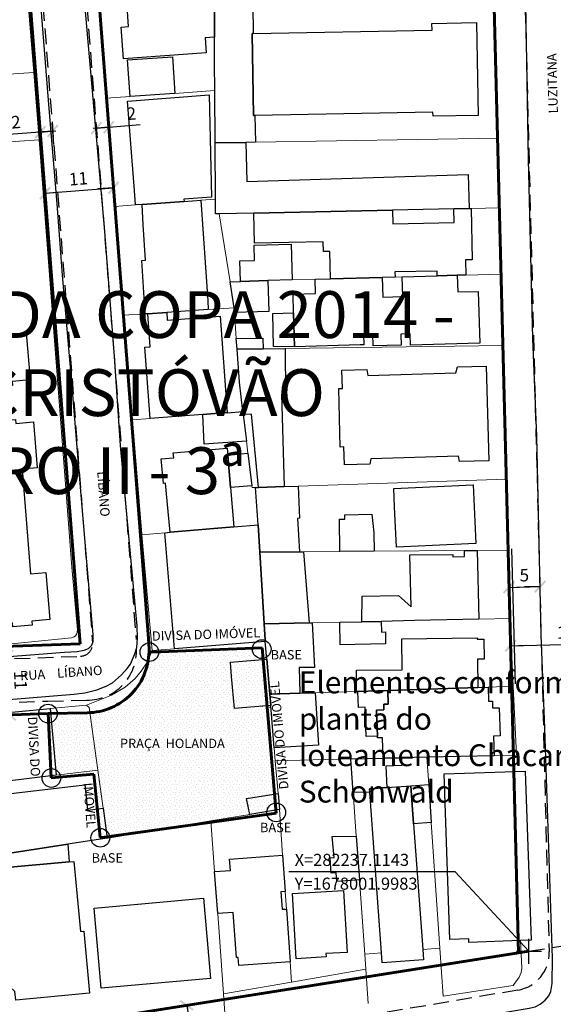
# Model space of a CAD drawing. Units: millimetres. Extents: x 280699 to 283119, y 1677110 to 1679915.
# Drawn here: x 282155 to 282241, y 1677994 to 1678151 of the extents above; entities that cross this region are included whole.
import ezdxf

# ---------------------------------------------------------------- set-up
doc = ezdxf.new("R2010")
doc.units = ezdxf.units.MM
doc.header["$MEASUREMENT"] = 0
doc.header["$PDMODE"] = 2
doc.header["$PDSIZE"] = 2
doc.linetypes.add('DASHED2', pattern=[0.375, 0.25, -0.125])
for name, color, linetype in [('_COORDENADAS_SIRGAS', 7, 'Continuous'), ('_cotas', 7, 'Continuous'), ('_meio fio', 7, 'DASHED2'), ('_textos', 7, 'Continuous'), ('Edificacoes', 2, 'Continuous'), ('Topon_de_Vias', 7, 'Continuous'), ('V-AREA_VERDE', 3, 'Continuous')]:
    doc.layers.add(name, color=color, linetype=linetype)
for name, color, linetype, lineweight in [('_traçado meio fio', 7, 'Continuous', 60), ('_traçado viário outros', 7, 'Continuous', 60), ('_traçado viário por coordenadas', 7, 'Continuous', 60), ('Muro_Grade', 8, 'Continuous', 20), ('Pavimentacao_Asfaltica_Mfio', 10, 'Continuous', 30), ('Pavimentacao_Nao_Asfaltica_Mfio', 10, 'Continuous', 30)]:
    doc.layers.add(name, color=color, linetype=linetype, lineweight=lineweight)
doc.styles.add('Arial', font='arial.ttf', dxfattribs={"height": 1.5})
doc.styles.get("Standard").update_dxf_attribs({"font": 'arial.ttf'})
doc.dimstyles.new('AEROS UPV', dxfattribs={"dimtxt": 2, "dimasz": 2.5, "dimexe": 1.25, "dimexo": 0.625, "dimtad": 1, "dimdsep": 46, "dimtxsty": 'Standard', "dimblk": 'ARCHTICK', "dimcen": 2.5, "dimadec": 0, "dimazin": 0, "dimtfac": 1, "dimtmove": 0, "dimatfit": 3, "dimfxl": 1, "dimarcsym": 0})

# ---------------------------------------------------------------- blocks, each defined once
blk = doc.blocks.new('_ARCHTICK')
at = {"color": 0, "linetype": 'ByBlock'}
blk.add_line((0, 0), (-1, 0), dxfattribs=at)
blk.add_solid([(0.398, 0.309), (0.309, 0.398), (-0.309, -0.398), (-0.398, -0.309)], dxfattribs=at)
blk = doc.blocks.new('*D71')
at = {"layer": '_cotas', "color": 0, "lineweight": -2, "transparency": 16777216}
for p, q in [((282234.15, 1678050.95), (282252.14, 1678051.41)), ((282234.16, 1678050.36), (282234.18, 1678049.7)), ((282252.16, 1678050.82), (282252.17, 1678050.16))]:
    blk.add_line(p, q, dxfattribs=at)
at = {"layer": 'Defpoints', "color": 0, "transparency": 16777216}
for p in [(282234.15, 1678050.98), (282252.14, 1678051.44), (282252.14, 1678051.41)]:
    blk.add_point(p, dxfattribs=at)
at = {"layer": '_cotas', "color": 0, "lineweight": -2, "transparency": 16777216, "xscale": 2.5, "yscale": 2.5, "zscale": 2.5}
for p, rotation in [((282234.15, 1678050.95), 181.4653793599464), ((282252.14, 1678051.41), 1.465379359946419)]:
    blk.add_blockref('_ARCHTICK', p, dxfattribs=dict(at, rotation=rotation))
at = {"layer": '_cotas', "color": 0, "transparency": 16777216, "insert": (282243.1, 1678052.83), "char_height": 2, "attachment_point": 5, "rotation": 1.4654}
blk.add_mtext('18', dxfattribs=at)
blk = doc.blocks.new('*D72')
at = {"layer": '_cotas', "color": 0, "lineweight": -2, "transparency": 16777216}
for p, q in [((282233.91, 1678060.16), (282233.88, 1678061.55)), ((282238.91, 1678060.29), (282238.87, 1678061.68)), ((282233.91, 1678060.3), (282238.91, 1678060.43))]:
    blk.add_line(p, q, dxfattribs=at)
at = {"layer": 'Defpoints', "color": 0, "transparency": 16777216}
for p in [(282238.91, 1678060.43), (282238.93, 1678059.66), (282233.93, 1678059.54)]:
    blk.add_point(p, dxfattribs=at)
at = {"layer": '_cotas', "color": 0, "lineweight": -2, "transparency": 16777216, "xscale": 2.5, "yscale": 2.5, "zscale": 2.5}
for p, rotation in [((282233.91, 1678060.3), 181.4653793509542), ((282238.91, 1678060.43), 1.465379350954192)]:
    blk.add_blockref('_ARCHTICK', p, dxfattribs=dict(at, rotation=rotation))
at = {"layer": '_cotas', "color": 0, "transparency": 16777216, "insert": (282236.37, 1678062), "char_height": 2, "attachment_point": 5, "rotation": 1.4654}
blk.add_mtext('5', dxfattribs=at)
blk = doc.blocks.new('*D141')
at = {"layer": '_cotas', "color": 0, "lineweight": -2, "transparency": 16777216}
blk.add_line((282158.9, 1677972), (282160.45, 1677959.5), dxfattribs=at)
at = {"layer": 'Defpoints', "color": 0, "transparency": 16777216}
for p in [(282120.58, 1678282.04), (282160.45, 1677959.5)]:
    blk.add_point(p, dxfattribs=at)
at = {"layer": '_cotas', "color": 0, "lineweight": -2, "transparency": 16777216, "xscale": 2.5, "yscale": 2.5, "zscale": 2.5, "rotation": 277.0461397446774}
blk.add_blockref('_ARCHTICK', (282160.45, 1677959.5), dxfattribs=at)
at = {"layer": '_cotas', "color": 0, "transparency": 16777216, "insert": (282161, 1677968.43), "char_height": 2, "attachment_point": 5, "rotation": 277.0461}
blk.add_mtext('R325', dxfattribs=at)
blk = doc.blocks.new('*D562')
at = {"layer": '_cotas', "color": 0, "lineweight": -2, "transparency": 16777216}
for p, q in [((282153.52, 1678050.85), (282153.92, 1678039.86)), ((282153.94, 1678050.87), (282154.77, 1678050.9)), ((282154.34, 1678039.88), (282155.16, 1678039.9))]:
    blk.add_line(p, q, dxfattribs=at)
at = {"layer": 'Defpoints', "color": 0, "transparency": 16777216}
for p in [(282153.32, 1678050.85), (282153.71, 1678039.85), (282153.92, 1678039.86)]:
    blk.add_point(p, dxfattribs=at)
at = {"layer": '_cotas', "color": 0, "lineweight": -2, "transparency": 16777216, "xscale": 2.5, "yscale": 2.5, "zscale": 2.5}
for p, rotation in [((282153.52, 1678050.85), 92.0544694537552), ((282153.92, 1678039.86), 272.0544694537552)]:
    blk.add_blockref('_ARCHTICK', p, dxfattribs=dict(at, rotation=rotation))
at = {"layer": '_cotas', "color": 0, "transparency": 16777216, "insert": (282155.35, 1678045.41), "char_height": 2, "attachment_point": 5, "rotation": 272.0545}
blk.add_mtext('11', dxfattribs=at)
blk = doc.blocks.new('*D563')
at = {"layer": '_cotas', "color": 0, "lineweight": -2, "transparency": 16777216}
for p, q in [((282158.95, 1678131.09), (282158.68, 1678134.5)), ((282160.94, 1678131.24), (282160.68, 1678134.65)), ((282158.78, 1678133.25), (282153.72, 1678132.86)), ((282160.77, 1678133.41), (282158.78, 1678133.25))]:
    blk.add_line(p, q, dxfattribs=at)
at = {"layer": 'Defpoints', "color": 0, "transparency": 16777216}
for p in [(282158.78, 1678133.25), (282160.99, 1678130.62), (282159, 1678130.46)]:
    blk.add_point(p, dxfattribs=at)
at = {"layer": '_cotas', "color": 0, "lineweight": -2, "transparency": 16777216, "xscale": 2.5, "yscale": 2.5, "zscale": 2.5}
for p, rotation in [((282158.78, 1678133.25), 184.4478221796878), ((282160.77, 1678133.41), 4.447822179687809)]:
    blk.add_blockref('_ARCHTICK', p, dxfattribs=dict(at, rotation=rotation))
at = {"layer": '_cotas', "color": 0, "transparency": 16777216, "insert": (282154.88, 1678134.58), "char_height": 2, "attachment_point": 5, "rotation": 4.4478}
blk.add_mtext('2', dxfattribs=at)
blk = doc.blocks.new('*D564')
at = {"layer": '_cotas', "color": 0, "lineweight": -2, "transparency": 16777216}
for p, q in [((282167.76, 1678133.88), (282169.75, 1678134.03)), ((282169.75, 1678134.03), (282174.81, 1678134.43)), ((282167.78, 1678133.54), (282167.85, 1678132.63)), ((282169.78, 1678133.69), (282169.85, 1678132.79))]:
    blk.add_line(p, q, dxfattribs=at)
at = {"layer": 'Defpoints', "color": 0, "transparency": 16777216}
for p in [(282167.74, 1678134.16), (282169.73, 1678134.32), (282169.75, 1678134.03)]:
    blk.add_point(p, dxfattribs=at)
at = {"layer": '_cotas', "color": 0, "lineweight": -2, "transparency": 16777216, "xscale": 2.5, "yscale": 2.5, "zscale": 2.5}
for p, rotation in [((282167.76, 1678133.88), 184.4478221594791), ((282169.75, 1678134.03), 4.447822159479135)]:
    blk.add_blockref('_ARCHTICK', p, dxfattribs=dict(at, rotation=rotation))
at = {"layer": '_cotas', "color": 0, "transparency": 16777216, "insert": (282173.4, 1678135.95), "char_height": 2, "attachment_point": 5, "rotation": 4.4478}
blk.add_mtext('2', dxfattribs=at)
blk = doc.blocks.new('*D565')
at = {"layer": '_cotas', "color": 0, "lineweight": -2, "transparency": 16777216}
for p, q in [((282159.43, 1678124.9), (282159.64, 1678122.22)), ((282159.54, 1678123.46), (282170.51, 1678124.32)), ((282170.4, 1678125.75), (282170.6, 1678123.07))]:
    blk.add_line(p, q, dxfattribs=at)
at = {"layer": 'Defpoints', "color": 0, "transparency": 16777216}
for p in [(282170.35, 1678126.38), (282159.38, 1678125.52), (282170.51, 1678124.32)]:
    blk.add_point(p, dxfattribs=at)
at = {"layer": '_cotas', "color": 0, "lineweight": -2, "transparency": 16777216, "xscale": 2.5, "yscale": 2.5, "zscale": 2.5}
for p, rotation in [((282159.54, 1678123.46), 184.4478221674676), ((282170.51, 1678124.32), 4.447822167467568)]:
    blk.add_blockref('_ARCHTICK', p, dxfattribs=dict(at, rotation=rotation))
at = {"layer": '_cotas', "color": 0, "transparency": 16777216, "insert": (282164.9, 1678125.51), "char_height": 2, "attachment_point": 5, "rotation": 4.4478}
blk.add_mtext('11', dxfattribs=at)
blk = doc.blocks.new('*D572')
at = {"layer": '_cotas', "color": 0, "lineweight": -2, "transparency": 16777216}
for p, q in [((282182.24, 1677993.34), (282187.26, 1677963.71)), ((282181.8, 1677993.27), (282181.01, 1677993.13)), ((282186.82, 1677963.63), (282186.03, 1677963.5))]:
    blk.add_line(p, q, dxfattribs=at)
at = {"layer": 'Defpoints', "color": 0, "transparency": 16777216}
for p in [(282182.41, 1677993.37), (282187.26, 1677963.71), (282187.43, 1677963.74)]:
    blk.add_point(p, dxfattribs=at)
at = {"layer": '_cotas', "color": 0, "lineweight": -2, "transparency": 16777216, "xscale": 2.5, "yscale": 2.5, "zscale": 2.5}
for p, rotation in [((282182.24, 1677993.34), 99.61322199723308), ((282187.26, 1677963.71), 279.6132219972331)]:
    blk.add_blockref('_ARCHTICK', p, dxfattribs=dict(at, rotation=rotation))
at = {"layer": '_cotas', "color": 0, "transparency": 16777216, "insert": (282186.37, 1677978.8), "char_height": 2, "attachment_point": 5, "rotation": 279.6132}
blk.add_mtext('30', dxfattribs=at)

msp = doc.modelspace()

# ---------------------------------------------------------------- hatches: boundary and pattern name
at = {"layer": 'V-AREA_VERDE'}
h = msp.add_hatch(dxfattribs=at)
h.set_pattern_fill('STIPPLE', color=256, scale=2, style=0)
h.set_pattern_definition([(0, (100734.368, 2921.388), (0, 2), [0, -2]), (0, (100735.008, 2921.428), (0, 2), [0, -2]), (0, (100734.648, 2921.868), (0, 2), [0, -2]), (0, (100735.088, 2922.188), (0, 2), [0, -2]), (0, (100734.568, 2922.308), (0, 2), [0, -2]), (0, (100734.728, 2922.788), (0, 2), [0, -2]), (0, (100734.448, 2923.148), (0, 2), [0, -2]), (0, (100735.088, 2923.108), (0, 2), [0, -2]), (0, (100735.568, 2923.188), (0, 2), [0, -2]), (0, (100735.808, 2922.708), (0, 2), [0, -2]), (0, (100736.208, 2922.668), (0, 2), [0, -2]), (0, (100736.208, 2921.948), (0, 2), [0, -2]), (0, (100735.848, 2921.708), (0, 2), [0, -2]), (0, (100735.288, 2921.828), (0, 2), [0, -2]), (0, (100735.648, 2922.188), (0, 2), [0, -2]), (0, (100735.288, 2922.548), (0, 2), [0, -2]), (0, (100736.128, 2921.428), (0, 2), [0, -2])])
edge = h.paths.add_edge_path()
edge.add_line((282167.416, 1678030.13), (282167.654, 1678027.274))
edge.add_line((282167.654, 1678027.274), (282167.369, 1678030.126))
h.paths.add_polyline_path([(282160.091, 1678038.581, 0.3993089), (282161.514, 1678040.111), (282166.279, 1678040.213, 0.360974), (282176.052, 1678048.439, 0.4555217), (282177.759, 1678049.973), (282178.056, 1678049.991), (282179.947, 1678050.061), (282192.773, 1678050.534, 0.4871157), (282194.494, 1678048.917), (282196.443, 1678025.736, 0.4449711), (282195.124, 1678023.94), (282185.905, 1678022.642), (282185.856, 1678023.311), (282169.872, 1678020.479, 0.3921554), (282168.215, 1678021.669), (282167.654, 1678027.274), (282167.369, 1678030.127), (282167.345, 1678030.368), (282162.043, 1678029.897, 0.4039958), (282160.466, 1678031.26)])
h.paths.add_polyline_path([(282166.866, 1678037.769), (282166.866, 1678032.876), (282194.239, 1678032.876), (282194.239, 1678037.769)], flags=24)

# ---------------------------------------------------------------- linework, layer by layer
at = {"layer": '_COORDENADAS_SIRGAS'}
msp.add_lwpolyline([(282237.114, 1678001.998), (282225.259, 1678014.722), (282198.593, 1678014.722)], dxfattribs=at)
at = {"layer": '_meio fio', "ltscale": 10}
for p, q in [((282233.081, 1678288.143), (282240.336, 1678001.897)), ((282157.505, 1678265.685), (282174.129, 1678051.968)), ((282151.062, 1678258.254), (282167.15, 1678051.425)), ((282135.9, 1678048.22), (282165.228, 1678049.272)), ((282136.623, 1678041.241), (282159.943, 1678042.078)), ((282159.971, 1678042.078), (282166.236, 1678042.213)), ((282235.341, 1677995.782), (282165.825, 1677984.007))]:
    msp.add_line(p, q, dxfattribs=at)
for centre, radius, start, end in [((282165.157, 1678051.27), 2, 272.05447, 4.44782), ((282166.211, 1678050.213), 8, 270.3898, 2.00718), ((282234.339, 1678001.697), 6, 279.61322, 1.90537)]:
    msp.add_arc(centre, radius, start, end, dxfattribs=at)
at = {"layer": '_textos', "color": 0, "linetype": 'DASHED2', "ltscale": 10}
msp.add_line((282237.114, 1678001.998), (282253.34, 1678004.561), dxfattribs=at)
at = {"layer": '_textos'}
msp.add_lwpolyline([(282234.294, 1678066.464), (282234.914, 1678044.824)], dxfattribs=at)
at = {"layer": '_textos', "color": 0}
for centre in [(282194.267, 1678050.399), (282176.26, 1678049.925), (282160.014, 1678040.079), (282160.549, 1678029.762), (282196.593, 1678024.244), (282168.402, 1678020.18)]:
    msp.add_circle(centre, 1.5, dxfattribs=at)
at = {"layer": '_textos'}
msp.add_point((282237.114, 1678002.001), dxfattribs=at)
at = {"layer": '_traçado meio fio'}
for p, q in [((282228.186, 1678283.98), (282235.406, 1678001.732)), ((282159.628, 1678264.181), (282176.123, 1678052.123)), ((282149.132, 1678257.274), (282165.157, 1678051.27)), ((282138.329, 1678050.308), (282165.157, 1678051.27)), ((282139.196, 1678039.332), (282160.014, 1678040.079))]:
    msp.add_line(p, q, dxfattribs=at)
at = {"layer": '_traçado viário outros'}
for p, q in [((282176.123, 1678052.123), (282176.208, 1678050.438)), ((282178.054, 1678049.992), (282194.351, 1678050.594)), ((282178.056, 1678049.991), (282194.353, 1678050.593)), ((282194.351, 1678050.594), (282196.576, 1678024.146)), ((282194.353, 1678050.593), (282196.577, 1678024.144)), ((282178.072, 1678049.985), (282176.206, 1678049.915)), ((282178.072, 1678049.985), (282176.207, 1678049.923)), ((282160.014, 1678040.079), (282166.279, 1678040.213)), ((282160.541, 1678029.765), (282160.014, 1678040.079)), ((282160.543, 1678029.764), (282160.014, 1678040.079)), ((282160.541, 1678029.765), (282167.344, 1678030.369)), ((282160.543, 1678029.764), (282167.345, 1678030.368)), ((282167.344, 1678030.369), (282168.358, 1678020.236)), ((282167.345, 1678030.368), (282168.359, 1678020.235)), ((282196.576, 1678024.146), (282168.321, 1678020.167)), ((282196.577, 1678024.144), (282168.322, 1678020.166))]:
    msp.add_line(p, q, dxfattribs=at)
msp.add_arc((282166.211, 1678050.213), 10, 270.3898, 2.00718, dxfattribs=at)
at = {"layer": '_traçado viário por coordenadas'}
for p, q in [((282142.88, 1677987.138), (282237.114, 1678002.001)), ((282143.31, 1677987.205), (282237.114, 1678001.998)), ((282144.568, 1677987.403), (282235.406, 1678001.732)), ((282144.568, 1677987.403), (282235.407, 1678001.729))]:
    msp.add_line(p, q, dxfattribs=at)
at = {"layer": 'Edificacoes', "flags": 128}
for points in [[(282186.684, 1678156.845), (282186.694, 1678153.434), (282186.704, 1678148.462), (282185.217, 1678148.362), (282185.387, 1678145.924), (282172.11, 1678144.995), (282171.756, 1678150.057), (282172.929, 1678150.139), (282172.702, 1678153.384), (282183.007, 1678154.105), (282182.832, 1678156.545)], [(282186.704, 1678148.462), (282186.694, 1678153.434), (282190.315, 1678153.504), (282192.826, 1678153.554), (282192.916, 1678149.052), (282192.726, 1678149.052), (282192.963, 1678135.908), (282193.166, 1678135.907), (282193.246, 1678131.615), (282191.706, 1678131.585), (282186.784, 1678131.505), (282186.734, 1678139.879), (282186.709, 1678144.2)], [(282192.726, 1678149.052), (282192.916, 1678149.052), (282221.566, 1678149.574), (282221.547, 1678150.65), (282228.7, 1678150.78), (282228.969, 1678135.912), (282221.737, 1678135.781), (282221.726, 1678136.429), (282193.166, 1678135.907), (282192.963, 1678135.908)], [(282180.351, 1678139.429), (282173.158, 1678138.928), (282172.753, 1678144.811), (282179.952, 1678145.301), (282180.351, 1678139.429)], [(282181.822, 1678122.122), (282175.099, 1678121.641), (282174.049, 1678121.571), (282173.866, 1678123.884), (282172.752, 1678138.167), (282185.853, 1678139.19), (282186.211, 1678122.83), (282181.796, 1678122.485)], [(282186.844, 1678122.472), (282186.784, 1678131.505), (282191.706, 1678131.585), (282191.904, 1678125.328), (282227.342, 1678126.461), (282227.52, 1678120.991), (282225.079, 1678120.931), (282215.235, 1678120.731), (282193.006, 1678120.261), (282187.444, 1678120.141), (282186.856, 1678120.131)], [(282181.822, 1678122.122), (282184.493, 1678122.312), (282185.622, 1678106.198), (282185.703, 1678104.795), (282179.041, 1678104.355), (282176.019, 1678104.145), (282175.569, 1678104.115), (282175.073, 1678112.676), (282175.614, 1678112.708), (282175.287, 1678118.361), (282175.099, 1678121.641)], [(282193.006, 1678120.261), (282215.235, 1678120.731), (282215.286, 1678118.541), (282225.125, 1678118.748), (282225.079, 1678120.931), (282227.52, 1678120.991), (282227.77, 1678120.991), (282227.85, 1678120.991), (282228.018, 1678112.79), (282226.917, 1678112.767), (282226.97, 1678110.337), (282225.619, 1678110.297), (282222.398, 1678110.207), (282222.384, 1678110.982), (282215.614, 1678110.839), (282215.635, 1678110.017), (282213.594, 1678109.957), (282205.301, 1678109.727), (282205.206, 1678114.121), (282204.151, 1678114.098), (282204.118, 1678115.67), (282193.107, 1678115.438)], [(282195.267, 1678109.437), (282190.845, 1678109.317), (282190.758, 1678112.6), (282193.122, 1678112.665), (282193.055, 1678115.105), (282199.007, 1678115.27), (282199.169, 1678109.547)], [(282202.82, 1678109.657), (282205.301, 1678109.727), (282213.594, 1678109.957), (282213.684, 1678106.814), (282216.865, 1678106.904), (282216.776, 1678110.047), (282222.398, 1678110.207), (282225.619, 1678110.297), (282225.699, 1678107.623), (282228.977, 1678107.716), (282229.213, 1678099.407), (282218.14, 1678099.093), (282218.088, 1678100.929), (282216.578, 1678100.886), (282216.628, 1678099.125), (282212.148, 1678098.998), (282212.094, 1678100.91), (282210.597, 1678100.868), (282210.645, 1678099.168), (282210.045, 1678099.151), (282199.529, 1678098.852), (282199.379, 1678104.265), (282199.293, 1678107.296), (282202.886, 1678107.398)], [(282189.905, 1678104.355), (282189.845, 1678105.075), (282189.185, 1678109.267), (282190.845, 1678109.317), (282195.267, 1678109.437), (282195.403, 1678104.506)], [(282188.714, 1678088.274), (282188.684, 1678088.298), (282184.823, 1678087.998), (282176.37, 1678087.338), (282175.555, 1678098.787), (282176.391, 1678098.846), (282176.019, 1678104.145), (282179.041, 1678104.355), (282179.128, 1678103.127), (282187.62, 1678103.729)], [(282199.379, 1678104.265), (282199.529, 1678098.852), (282196.156, 1678098.87), (282196.071, 1678104.193), (282199.379, 1678104.265)], [(282190.315, 1678098.452), (282190.195, 1678100.153), (282194.458, 1678100.23), (282194.487, 1678098.512), (282190.315, 1678098.452)], [(282191.246, 1678088.498), (282190.686, 1678093.159), (282190.315, 1678098.452), (282194.487, 1678098.512), (282198.018, 1678098.562), (282198.083, 1678091.262), (282197.418, 1678091.259), (282197.878, 1678076.444), (282193.767, 1678076.314), (282192.646, 1678088.047), (282191.306, 1678088.018)], [(282207.112, 1678095.101), (282211.099, 1678095.213), (282211.301, 1678094.226), (282225.403, 1678094.687), (282225.666, 1678095.616), (282230.264, 1678095.743), (282230.683, 1678080.591), (282225.962, 1678080.46), (282225.84, 1678081.337), (282211.738, 1678080.875), (282211.598, 1678080.062), (282207.535, 1678079.95), (282207.456, 1678082.805), (282206.842, 1678082.788), (282206.61, 1678092.163), (282207.196, 1678092.179)], [(282191.246, 1678088.498), (282191.306, 1678088.018), (282191.816, 1678083.737), (282185.034, 1678083.251), (282184.823, 1678087.998), (282188.684, 1678088.298), (282188.714, 1678088.274)], [(282189.815, 1678069.981), (282179.571, 1678069.121), (282179.269, 1678072.462), (282178.866, 1678076.977), (282178.513, 1678076.945), (282178.159, 1678080.9), (282180.157, 1678081.079), (282180.088, 1678081.85), (282188.74, 1678082.59), (282188.835, 1678081.506), (282189.275, 1678076.274)], [(282192.046, 1678081.796), (282192.676, 1678076.564), (282189.275, 1678076.274), (282188.835, 1678081.506), (282192.046, 1678081.796)], [(282193.296, 1678076.294), (282193.767, 1678076.314), (282197.878, 1678076.444), (282200.089, 1678076.524), (282200.321, 1678071.361), (282200.014, 1678071.355), (282200.319, 1678066.01), (282193.947, 1678065.959), (282193.676, 1678070.311)], [(282215.865, 1678066.74), (282215.575, 1678073.219), (282215.444, 1678076.162), (282228.175, 1678076.728), (282228.594, 1678067.307)], [(282206.772, 1678066.05), (282206.735, 1678071.208), (282207.609, 1678071.214), (282207.604, 1678071.899), (282211.935, 1678072.021), (282212.25, 1678069.063), (282212.274, 1678066.09)], [(282193.676, 1678070.311), (282193.947, 1678065.959), (282194.667, 1678054.445), (282194.828, 1678051.827), (282194.847, 1678051.654), (282180.311, 1678050.473), (282178.721, 1678069.041), (282179.571, 1678069.121), (282189.815, 1678069.981)], [(282194.667, 1678054.445), (282193.947, 1678065.959), (282200.319, 1678066.01), (282200.959, 1678066.01), (282201.9, 1678054.605)], [(282228.83, 1678066.2), (282229.05, 1678055.195), (282218.763, 1678054.972), (282213.424, 1678054.855), (282210.333, 1678054.785), (282210.382, 1678058.915), (282216.199, 1678059.005), (282218.202, 1678057.184), (282217.999, 1678065.514), (282224.913, 1678065.557), (282224.921, 1678065.2), (282226.775, 1678065.222), (282226.77, 1678066.19)], [(282213.424, 1678054.855), (282213.459, 1678053.141), (282214.091, 1678053.154), (282214.133, 1678051.243), (282206.852, 1678051.085), (282206.772, 1678054.715), (282210.333, 1678054.785)], [(282194.847, 1678051.654), (282194.828, 1678051.827), (282194.667, 1678054.445), (282201.9, 1678054.605), (282202.33, 1678054.615), (282202.711, 1678047.462), (282200.262, 1678047.441), (282200.369, 1678043.331), (282195.557, 1678043.17), (282195.077, 1678048.803)], [(282209.483, 1678043.621), (282209.442, 1678047.014), (282216.792, 1678047.105), (282216.731, 1678052.05), (282228.786, 1678052.199), (282228.789, 1678051.985), (282229.87, 1678051.998), (282229.91, 1678048.795), (282228.859, 1678048.783), (282228.91, 1678044.261), (282214.475, 1678043.791), (282209.663, 1678043.631)], [(282195.077, 1678048.803), (282195.557, 1678043.17), (282195.707, 1678041.36), (282189.88, 1678040.868), (282189.446, 1678046.017), (282189.253, 1678048.31)], [(282230.561, 1678044.311), (282230.631, 1678042.045), (282231.242, 1678042.065), (282231.278, 1678040.983), (282232.35, 1678041.018), (282232.498, 1678036.499), (282231.439, 1678036.464), (282231.541, 1678033.317), (282220.747, 1678033.077), (282216.686, 1678032.986), (282213.724, 1678032.916), (282213.616, 1678036.211), (282212.816, 1678036.185), (282212.804, 1678036.438), (282212.671, 1678040.64), (282213.859, 1678040.679), (282213.83, 1678041.566), (282214.545, 1678041.589), (282214.475, 1678043.791), (282228.91, 1678044.261)], [(282195.707, 1678041.36), (282195.557, 1678043.17), (282200.369, 1678043.331), (282202.84, 1678043.411), (282203.384, 1678035.027), (282196.267, 1678034.597)], [(282212.804, 1678036.438), (282211.007, 1678036.395), (282210.871, 1678041.106), (282209.78, 1678041.039), (282209.663, 1678043.631), (282214.475, 1678043.791), (282214.545, 1678041.589), (282213.83, 1678041.566), (282213.859, 1678040.679), (282212.671, 1678040.64)], [(282214.325, 1678028.235), (282211.554, 1678028.032), (282211.594, 1678027.494), (282208.932, 1678027.444), (282208.552, 1678032.806), (282213.724, 1678032.916), (282216.686, 1678032.986), (282216.71, 1678031.736), (282214.15, 1678031.634)], [(282236.523, 1678030.866), (282237.438, 1678003.76), (282235.753, 1678003.705), (282227.474, 1678003.423), (282227.455, 1678003.978), (282224.429, 1678003.875), (282223.53, 1678030.425)], [(282218.176, 1678028.515), (282218.626, 1678022.412), (282220.087, 1678002.264), (282220.201, 1678000.629), (282213.574, 1678000.149), (282213.464, 1678001.724), (282211.594, 1678027.494), (282211.554, 1678028.032), (282214.325, 1678028.235)], [(282218.626, 1678022.412), (282218.176, 1678028.515), (282221.037, 1678028.705), (282221.457, 1678022.632), (282218.626, 1678022.412)], [(282196.888, 1678027.294), (282197.098, 1678024.723), (282192.356, 1678023.923), (282191.856, 1678026.463), (282196.888, 1678027.294)], [(282209.933, 1678013.459), (282206.312, 1678013.204), (282206.213, 1678014.588), (282205.394, 1678014.529), (282205.222, 1678016.957), (282205.878, 1678017.003), (282205.567, 1678020.406), (282209.433, 1678020.452)], [(282153.17, 1678017.6), (282163.174, 1678019.141), (282163.425, 1678016.31), (282153.341, 1678015.44), (282153.17, 1678017.6)], [(282187.214, 1678008.037), (282186.724, 1678014.759), (282189.253, 1678014.945), (282189.121, 1678016.769), (282197.618, 1678017.38), (282198.038, 1678011.588), (282197.359, 1678011.535), (282197.562, 1678008.719), (282198.238, 1678008.767), (282198.839, 1678000.304), (282190.595, 1677999.713), (282190.5, 1678001.024), (282190.21, 1678001.003), (282189.689, 1678008.218)], [(282207.392, 1678011.748), (282207.983, 1678001.824), (282204.548, 1678001.62), (282204.579, 1678001.094), (282199.803, 1678000.811), (282199.183, 1678011.256)], [(282167.396, 1678008.927), (282184.917, 1678010.484), (282186.054, 1677997.658), (282168.53, 1677996.104), (282167.396, 1678008.927)]]:
    msp.add_lwpolyline(points, close=True, dxfattribs=at)
for points in [[(282152.977, 1678114.241), (282154.081, 1678100.873), (282156.536, 1678101.076), (282157.157, 1678093.546), (282154.275, 1678093.308), (282154.328, 1678092.667), (282153.012, 1678092.558)], [(282153.021, 1678087.07), (282154.795, 1678087.217), (282154.849, 1678086.569), (282157.684, 1678086.803), (282158.297, 1678079.427), (282155.843, 1678079.224), (282157.223, 1678062.456), (282159.677, 1678062.659), (282160.299, 1678055.13), (282157.417, 1678054.892), (282157.47, 1678054.251), (282154.359, 1678053.994), (282154.306, 1678054.635), (282153.074, 1678054.533)], [(282153.097, 1678040.217), (282160.333, 1678040.87), (282161.344, 1678030.215), (282153.115, 1678029.209)], [(282153.118, 1678027.189), (282165.892, 1678028.642), (282166.35, 1678024.62), (282168.837, 1678024.903), (282169.507, 1678020.111)], [(282169.507, 1678020.111), (282163.174, 1678019.141), (282153.17, 1678017.6), (282153.133, 1678017.594)], [(282153.341, 1678015.44), (282163.425, 1678016.31), (282164.165, 1678016.38), (282165.218, 1678005.172), (282165.75, 1678005.222), (282166.686, 1677995.271), (282154.842, 1677994.157), (282154.712, 1677995.543), (282153.167, 1677996.999)]]:
    msp.add_lwpolyline(points, dxfattribs=at)
at = {"layer": 'Muro_Grade', "flags": 128}
for points in [[(282152.932, 1678142.454), (282157.722, 1678142.78), (282156.752, 1678154.474)], [(282169.317, 1678138.658), (282168.056, 1678155.375)], [(282186.784, 1678131.505), (282186.734, 1678139.879), (282186.709, 1678144.2), (282186.704, 1678148.462), (282186.694, 1678153.434)], [(282158.603, 1678132.006), (282157.722, 1678142.78)], [(282173.158, 1678138.928), (282169.317, 1678138.658), (282169.923, 1678130.576), (282170.667, 1678121.331), (282174.049, 1678121.571)], [(282173.158, 1678138.928), (282180.351, 1678139.429), (282186.734, 1678139.879)], [(282232.992, 1678099.033), (282232.712, 1678110.497), (282232.452, 1678121.091), (282232.225, 1678132.266), (282193.246, 1678131.615)], [(282152.949, 1678131.574), (282155.431, 1678131.765), (282158.603, 1678132.006)], [(282158.603, 1678132.006), (282163.822, 1678063.56), (282164.762, 1678053.508), (282164.636, 1678052.845), (282164.429, 1678052.509), (282164.21, 1678052.351), (282163.795, 1678052.193), (282153.079, 1678051.172)], [(282186.784, 1678131.505), (282191.706, 1678131.585), (282193.246, 1678131.615)], [(282186.784, 1678131.505), (282186.844, 1678122.472)], [(282170.667, 1678121.331), (282171.754, 1678107.796), (282172.088, 1678103.884), (282175.569, 1678104.115), (282176.019, 1678104.145), (282179.041, 1678104.355)], [(282174.049, 1678121.571), (282175.099, 1678121.641), (282181.822, 1678122.122)], [(282184.493, 1678122.312), (282181.822, 1678122.122)], [(282186.844, 1678122.472), (282184.493, 1678122.312)], [(282190.845, 1678109.317), (282189.185, 1678109.267), (282187.444, 1678120.141), (282186.856, 1678120.131), (282186.844, 1678122.472)], [(282187.444, 1678120.141), (282193.006, 1678120.261)], [(282225.079, 1678120.931), (282215.235, 1678120.731), (282193.006, 1678120.261)], [(282232.452, 1678121.091), (282227.85, 1678120.991), (282227.77, 1678120.991), (282227.52, 1678120.991), (282225.079, 1678120.931)], [(282205.301, 1678109.727), (282213.594, 1678109.957), (282215.635, 1678110.017), (282216.776, 1678110.047), (282222.398, 1678110.207)], [(282222.398, 1678110.207), (282225.619, 1678110.297), (282226.97, 1678110.337)], [(282226.97, 1678110.337), (282232.712, 1678110.497)], [(282189.185, 1678109.267), (282189.845, 1678105.075)], [(282190.845, 1678109.317), (282195.267, 1678109.437), (282199.169, 1678109.547)], [(282199.169, 1678109.547), (282202.82, 1678109.657)], [(282202.82, 1678109.657), (282205.301, 1678109.727)], [(282173.539, 1678087.118), (282172.088, 1678103.884)], [(282179.041, 1678104.355), (282185.703, 1678104.795), (282189.845, 1678105.075)], [(282190.195, 1678100.153), (282189.905, 1678104.355), (282189.845, 1678105.075)], [(282190.195, 1678100.153), (282190.315, 1678098.452)], [(282191.246, 1678088.498), (282190.686, 1678093.159), (282190.315, 1678098.452), (282194.487, 1678098.512), (282198.018, 1678098.562), (282232.992, 1678099.033)], [(282232.992, 1678099.033), (282233.331, 1678084.871), (282233.532, 1678077.624)], [(282173.539, 1678087.118), (282176.37, 1678087.338), (282184.823, 1678087.998)], [(282192.046, 1678081.796), (282191.816, 1678083.737), (282191.306, 1678088.018), (282191.246, 1678088.498), (282188.714, 1678088.274), (282188.684, 1678088.298), (282184.823, 1678087.998)], [(282173.539, 1678087.118), (282175.063, 1678068.797), (282175.069, 1678068.731), (282178.721, 1678069.041)], [(282192.046, 1678081.796), (282192.676, 1678076.564)], [(282200.089, 1678076.524), (282233.532, 1678077.624)], [(282233.532, 1678077.624), (282233.852, 1678066.24)], [(282192.676, 1678076.564), (282192.713, 1678076.276), (282193.296, 1678076.294)], [(282193.296, 1678076.294), (282193.767, 1678076.314), (282197.878, 1678076.444), (282200.089, 1678076.524)], [(282193.296, 1678076.294), (282193.676, 1678070.311)], [(282178.721, 1678069.041), (282179.571, 1678069.121), (282189.815, 1678069.981), (282193.676, 1678070.311), (282193.947, 1678065.959), (282200.319, 1678066.01), (282200.959, 1678066.01), (282206.772, 1678066.05), (282212.274, 1678066.09), (282226.77, 1678066.19), (282228.83, 1678066.2), (282233.852, 1678066.24), (282233.993, 1678060.991), (282234.172, 1678055.305)], [(282176.69, 1678050.183), (282175.069, 1678068.731)], [(282193.947, 1678065.959), (282194.667, 1678054.445)], [(282194.667, 1678054.445), (282201.9, 1678054.605), (282202.33, 1678054.615), (282206.772, 1678054.715), (282210.333, 1678054.785), (282213.424, 1678054.855), (282218.763, 1678054.972), (282229.05, 1678055.195), (282234.172, 1678055.305), (282234.328, 1678050.338), (282234.603, 1678044.451)], [(282194.667, 1678054.445), (282194.828, 1678051.827), (282194.847, 1678051.654)], [(282176.69, 1678050.183), (282175.954, 1678048.347), (282174.952, 1678046.863), (282174.002, 1678045.698), (282172.369, 1678044.29), (282170.192, 1678043.016), (282166.206, 1678041.41), (282160.333, 1678040.87), (282153.097, 1678040.217)], [(282194.847, 1678051.654), (282180.311, 1678050.473), (282176.69, 1678050.183)], [(282195.557, 1678043.17), (282195.077, 1678048.803), (282194.847, 1678051.654)], [(282228.91, 1678044.261), (282214.475, 1678043.791), (282209.663, 1678043.631)], [(282230.561, 1678044.311), (282228.91, 1678044.261)], [(282234.603, 1678044.451), (282230.561, 1678044.311)], [(282234.603, 1678044.451), (282235.103, 1678033.397)], [(282200.369, 1678043.331), (282195.557, 1678043.17)], [(282195.557, 1678043.17), (282195.707, 1678041.36)], [(282200.369, 1678043.331), (282202.84, 1678043.411), (282209.483, 1678043.621), (282209.663, 1678043.631)], [(282166.206, 1678041.41), (282166.585, 1678041.03), (282167.986, 1678031.026)], [(282195.707, 1678041.36), (282196.267, 1678034.597)], [(282196.267, 1678034.597), (282196.448, 1678032.536)], [(282196.888, 1678027.294), (282196.448, 1678032.536), (282208.552, 1678032.806)], [(282208.552, 1678032.806), (282213.724, 1678032.916), (282216.686, 1678032.986)], [(282208.552, 1678032.806), (282208.932, 1678027.444), (282209.433, 1678020.452), (282209.933, 1678013.459)], [(282216.686, 1678032.986), (282220.747, 1678033.077), (282221.037, 1678028.705), (282221.457, 1678022.632), (282222.838, 1678002.484), (282220.087, 1678002.264)], [(282220.747, 1678033.077), (282231.541, 1678033.317)], [(282231.541, 1678033.317), (282235.103, 1678033.397)], [(282153.115, 1678029.209), (282161.344, 1678030.215), (282167.986, 1678031.026), (282168.837, 1678024.903)], [(282196.888, 1678027.294), (282197.098, 1678024.723)], [(282168.837, 1678024.903), (282169.507, 1678020.111)], [(282197.618, 1678017.38), (282197.098, 1678024.723), (282192.356, 1678023.923), (282186.133, 1678022.892)], [(282186.133, 1678022.892), (282169.646, 1678020.137), (282169.507, 1678020.111)], [(282186.724, 1678014.759), (282186.133, 1678022.892)], [(282153.133, 1678017.594), (282153.17, 1678017.6), (282163.174, 1678019.141), (282169.507, 1678020.111)], [(282197.618, 1678017.38), (282198.038, 1678011.588)], [(282186.724, 1678014.759), (282187.214, 1678008.037), (282188.144, 1677995.172)], [(282209.933, 1678013.459), (282210.783, 1678001.514), (282213.464, 1678001.724)], [(282198.038, 1678011.588), (282198.238, 1678008.767), (282198.839, 1678000.304), (282199.069, 1677997.072), (282210.953, 1677999.133)], [(282235.753, 1678003.705), (282235.97, 1677999.27), (282235.857, 1677998.592), (282235.523, 1677997.844), (282234.582, 1677996.499), (282223.358, 1677994.824), (282222.838, 1678002.484)], [(282210.783, 1678001.514), (282210.953, 1677999.133)], [(282210.953, 1677999.133), (282211.343, 1677993.624)], [(282188.144, 1677995.172), (282199.069, 1677997.072)], [(282153.188, 1677983.668), (282160.247, 1677984.807), (282188.587, 1677988.975), (282188.144, 1677995.172)]]:
    msp.add_lwpolyline(points, dxfattribs=at)
at = {"layer": 'Pavimentacao_Asfaltica_Mfio', "flags": 128}
msp.add_lwpolyline([(282153.193, 1677980.642), (282156.498, 1677980.75), (282163.477, 1677981.112), (282168.019, 1677981.536), (282172.291, 1677982.114), (282183.039, 1677983.857), (282191.353, 1677985.342), (282207.468, 1677987.979), (282224.549, 1677990.723), (282237.15, 1677992.898), (282238.094, 1677993.105), (282238.884, 1677993.516), (282239.711, 1677994.156), (282240.275, 1677994.835), (282240.635, 1677995.574), (282240.825, 1677996.861), (282240.882, 1678000.916), (282239.68, 1678037.717), (282239.043, 1678052.647), (282238.803, 1678064.964), (282238.352, 1678084.444), (282237.748, 1678100.192), (282237.056, 1678128.837), (282236.591, 1678153.848)], dxfattribs=at)
at = {"layer": 'Pavimentacao_Nao_Asfaltica_Mfio', "flags": 128}
for points in [[(282153.082, 1678049.196), (282162.64, 1678049.926), (282164.682, 1678050.047), (282165.82, 1678050.219), (282166.477, 1678050.507), (282167.021, 1678051.022), (282167.24, 1678051.639), (282167.271, 1678052.73), (282166.22, 1678064.367), (282164.858, 1678080.783), (282163.891, 1678092.49), (282162.345, 1678110.34), (282161.477, 1678121.746), (282160.175, 1678137.037), (282158.145, 1678162.558), (282156.653, 1678181.933), (282155.109, 1678200.079), (282152.835, 1678226.01)], [(282153.094, 1678042.296), (282164.148, 1678043.168), (282165.933, 1678043.421), (282167.848, 1678043.872), (282169.321, 1678044.474), (282170.338, 1678045.016), (282171.78, 1678046.265), (282172.722, 1678047.327), (282173.259, 1678048.005), (282173.915, 1678049.633), (282174.238, 1678050.687), (282174.33, 1678052.168), (282174.299, 1678054.102), (282171.627, 1678083.045), (282170.658, 1678097.295), (282169.126, 1678117.306), (282166.961, 1678141.672), (282165.076, 1678163.538), (282163.051, 1678189.473), (282161.446, 1678209.167), (282159.847, 1678226.021)]]:
    msp.add_lwpolyline(points, dxfattribs=at)

# ---------------------------------------------------------------- texts
at = {"layer": '_COORDENADAS_SIRGAS'}
for s, p in [('X=282237.1143', (282199.545, 1678015.675)), ('Y=1678001.9983', (282199.545, 1678011.865))]:
    msp.add_text(s, height=1.93333, dxfattribs=at).set_placement(p)
at = {"layer": '_textos', "color": 0, "char_height": 1.5, "attachment_point": 1}
for s, insert, rotation in [('DIVISA DO IMÓVEL', (282176.641, 1678053.235), 1.90915), ('DIVISA DO IMÓVEL', (282197.086, 1678027.873), 95.07973), ('DIVISA DO', (282158.273, 1678039.647), 273.00155), ('IMÓVEL', (282167.152, 1678029.083), 274.4749)]:
    msp.add_mtext(s, dxfattribs=dict(at, insert=insert, rotation=rotation))
for insert in [(282195.707, 1678050.252), (282193.996, 1678022.579), (282167.005, 1678017.714)]:
    msp.add_mtext('BASE', dxfattribs=dict(at, insert=insert))
at = {"layer": 'Defpoints', "color": 2, "insert": (282028.895, 1678107.748), "char_height": 15, "width": 214.5, "attachment_point": 1, "rotation": 0.00003}
msp.add_mtext('{\\H0.5x;PROJETO PLANIMÉTRICO DA COPA 2014 - PASSAGEM INFERIOR AV. CRISTÓVÃO COLOMBO E AV. DOM PEDRO II - 3ª PERIMETRAL RES.2417/14}  ', dxfattribs=at)
at = {"layer": 'Defpoints', "insert": (282200.214, 1678046.831), "char_height": 3.5, "width": 46.45335, "attachment_point": 1, "rotation": 0.00003}
msp.add_mtext('{\\C2;Elementos conforme planta do loteamento Chacara Schonwald}', dxfattribs=at)
at = {"layer": 'Defpoints', "color": 0, "insert": (282200.216, 1678046.829), "char_height": 3.5, "width": 46.45335, "attachment_point": 1}
msp.add_mtext('{\\C2;Elementos conforme planta do loteamento Chacara Schonwald}', dxfattribs=at)
at = {"layer": 'Topon_de_Vias', "style": 'Arial'}
for s, rotation, p in [('LUZITANA', 91.5493, (282241.755, 1678136.254)), ('LÍBANO', 274.2134, (282167.9, 1678078.852)), ('RUA', 3.83487, (282155.597, 1678045.376)), ('LÍBANO', 3.83487, (282161.506, 1678045.804))]:
    msp.add_text(s, height=1.5, rotation=rotation, dxfattribs=at).set_placement(p)
msp.add_text('PRAÇA  HOLANDA', height=1.5, dxfattribs=at).set_placement((282171.548, 1678034.552))

# ---------------------------------------------------------------- dimensions: what is measured, and where the dimension line sits
at = {"layer": '_cotas'}
dim = msp.add_radius_dim(center=(282120.581, 1678282.043), mpoint=(282160.448, 1677959.498), dimstyle='AEROS UPV', dxfattribs=at)
dim.commit()
dim.dimension.update_dxf_attribs({"geometry": '*D141', "text_midpoint": (282159.369, 1677968.231), "dimtype": 164})
at = {"layer": '_cotas', "color": 0}
for p1, p2, distance, picture, middle in [((282167.736, 1678134.163), (282169.73, 1678134.318), -0.284, '*D564', (282173.401, 1678135.953)), ((282160.99, 1678130.618), (282158.997, 1678130.462), -2.798, '*D563', (282154.877, 1678134.582)), ((282159.381, 1678125.523), (282170.348, 1678126.376), -2.066, '*D565', (282164.898, 1678125.514)), ((282153.319, 1678050.846), (282153.713, 1678039.853), 0.202, '*D562', (282155.346, 1678045.415))]:
    dim = msp.add_aligned_dim(p1=p1, p2=p2, distance=distance, dimstyle='AEROS UPV', dxfattribs=at)
    dim.commit()
    dim.dimension.update_dxf_attribs({"geometry": picture, "text_midpoint": middle})
at = {"layer": '_cotas'}
for p1, p2, distance, picture, middle in [((282233.927, 1678059.535), (282238.926, 1678059.663), 0.763, '*D72', (282236.365, 1678062.004)), ((282234.146, 1678050.98), (282252.14, 1678051.44), -0.03, '*D71', (282243.102, 1678052.826))]:
    dim = msp.add_aligned_dim(p1=p1, p2=p2, distance=distance, dimstyle='AEROS UPV', dxfattribs=at)
    dim.commit()
    dim.dimension.update_dxf_attribs({"geometry": picture, "text_midpoint": middle})
at = {"layer": '_cotas', "color": 0}
dim = msp.add_aligned_dim(p1=(282182.414, 1677993.372), p2=(282187.434, 1677963.737), distance=-0.178, text='30', dimstyle='AEROS UPV', dxfattribs=at)
dim.commit()
dim.dimension.update_dxf_attribs({"geometry": '*D572', "text_midpoint": (282186.373, 1677978.8)})

doc.saveas('drawing.dxf')
